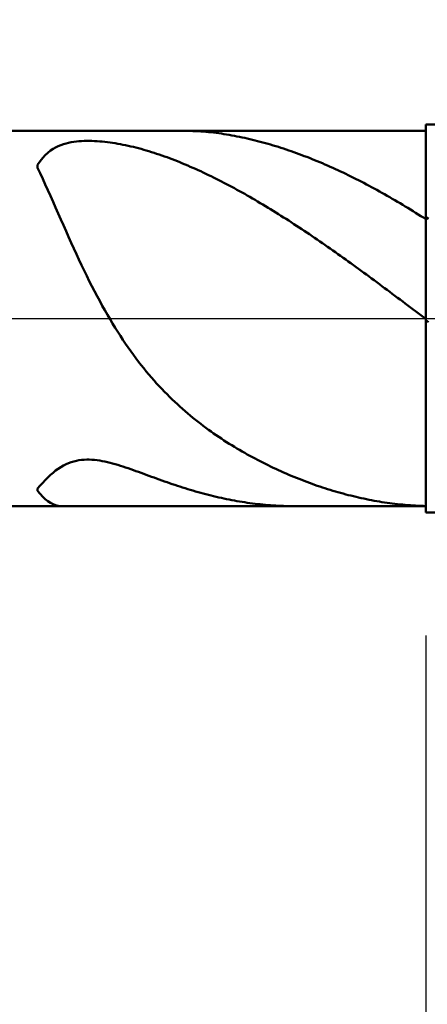
# Model space of a CAD drawing. Extents: x -19 to 95, y -25 to 40.
# Drawn here: x 57 to 59, y -3 to 1 of the extents above; entities that cross this region are included whole.
import ezdxf

# ---------------------------------------------------------------- set-up
doc = ezdxf.new("R2010")
doc.units = 0
doc.header["$MEASUREMENT"] = 0
doc.linetypes.add('LONGDASHDASH', pattern=[7, 4, -1, 1, -1])
doc.layers.get('Defpoints').update_dxf_attribs({"linetype": 'CONTINUOUS'})
for name, color, linetype, lineweight in [('1', 4, 'CONTINUOUS', 50), ('2', 7, 'CONTINUOUS', 25), ('4', 2, 'LONGDASHDASH', 25), ('CUT', 1, 'CONTINUOUS', 25), ('NOCUT', 7, 'CONTINUOUS', 25), ('SK2', 7, 'CONTINUOUS', 25), ('SK4', 2, 'LONGDASHDASH', 25)]:
    doc.layers.add(name, color=color, linetype=linetype, lineweight=lineweight)
doc.styles.add('Monospac821 BT', font='txt', dxfattribs={"height": 3.5})
doc.dimstyles.get("Standard").update_dxf_attribs({"dimtxt": 3.5, "dimasz": 3, "dimexe": 1, "dimexo": 0.5, "dimgap": 0.8, "dimtad": 1, "dimtoh": 1, "dimzin": 1, "dimdsep": 46, "dimtxsty": 'Monospac821 BT', "dimcen": 2.5, "dimadec": 1, "dimazin": 0, "dimtfac": 1, "dimtdec": 4, "dimtix": 1, "dimtmove": 1, "dimatfit": 3, "dimfxl": 1, "dimtolj": 1, "dimtzin": 1, "dimarcsym": 0})

# ---------------------------------------------------------------- blocks, each defined once
blk = doc.blocks.new('*D0')
at = {"layer": 'Defpoints', "color": 0}
for p in [(60, 32.625), (0, 1.3), (60, 0.25)]:
    blk.add_point(p, dxfattribs=at)
at = {"layer": 'SK2', "color": 0, "lineweight": -2}
for p, q in [((0, 1.8), (0, 33.625)), ((60, 0.75), (60, 33.625)), ((3, 32.625), (57, 32.625))]:
    blk.add_line(p, q, dxfattribs=at)
at = {"layer": 'SK2', "color": 0}
for points in [[(3, 33.125), (3, 32.125), (0, 32.625)], [(57, 32.125), (57, 33.125), (60, 32.625)]]:
    blk.add_solid(points, dxfattribs=at)
at = {"layer": 'SK2', "color": 0, "linetype": 'ByBlock', "insert": (30, 35.23625), "char_height": 3.5, "attachment_point": 5}
blk.add_mtext('\\A1;60', dxfattribs=at)
blk = doc.blocks.new('*D6')
at = {"layer": '2', "color": 0, "lineweight": -2}
for p, q in [((60, -0.75), (60, -13.6375)), ((58.5, -1.225), (58.5, -13.6375)), ((55.5, -12.6375), (52.5, -12.6375)), ((60, -12.6375), (58.5, -12.6375)), ((60, -12.6375), (75.755, -12.6375)), ((63, -12.6375), (66, -12.6375))]:
    blk.add_line(p, q, dxfattribs=at)
at = {"layer": '2', "color": 0}
for points in [[(55.5, -13.1375), (55.5, -12.1375), (58.5, -12.6375)], [(63, -12.1375), (63, -13.1375), (60, -12.6375)]]:
    blk.add_solid(points, dxfattribs=at)
at = {"layer": 'Defpoints', "color": 0}
for p in [(60, -0.25), (58.5, -0.725), (58.5, -12.6375)]:
    blk.add_point(p, dxfattribs=at)
at = {"layer": '2', "color": 0, "linetype": 'ByBlock', "insert": (70.8775, -10.02625), "char_height": 3.5, "attachment_point": 5}
blk.add_mtext('\\A1;1.5', dxfattribs=at)
blk = doc.blocks.new('*D8')
at = {"layer": '2', "color": 0, "lineweight": -2}
for p, q in [((60, -0.75), (60, -21.9)), ((47.9995, -1.25), (47.9995, -21.9)), ((57, -20.9), (50.9995, -20.9))]:
    blk.add_line(p, q, dxfattribs=at)
at = {"layer": '2', "color": 0}
for points in [[(50.9995, -20.4), (50.9995, -21.4), (47.9995, -20.9)], [(57, -21.4), (57, -20.4), (60, -20.9)]]:
    blk.add_solid(points, dxfattribs=at)
at = {"layer": 'Defpoints', "color": 0}
for p in [(60, -0.25), (47.9995, -0.75), (47.9995, -20.9)]:
    blk.add_point(p, dxfattribs=at)
at = {"layer": '2', "color": 0, "linetype": 'ByBlock', "insert": (53.9998, -18.3395), "char_height": 3.5, "attachment_point": 5}
blk.add_mtext('\\A1;12', dxfattribs=at)
blk = doc.blocks.new('*D11')
at = {"layer": '2', "color": 0, "lineweight": -2}
for p, q in [((43.2, 2.5), (43.2, 27.05)), ((60, 0.75), (60, 27.05)), ((57, 26.05), (46.2, 26.05))]:
    blk.add_line(p, q, dxfattribs=at)
at = {"layer": '2', "color": 0}
for points in [[(46.2, 26.55), (46.2, 25.55), (43.2, 26.05)], [(57, 25.55), (57, 26.55), (60, 26.05)]]:
    blk.add_solid(points, dxfattribs=at)
at = {"layer": 'Defpoints', "color": 0}
for p in [(43.2, 26.05), (43.2, 2), (60, 0.25)]:
    blk.add_point(p, dxfattribs=at)
at = {"layer": '2', "color": 0, "linetype": 'ByBlock', "insert": (51.6, 28.66125), "char_height": 3.5, "attachment_point": 5}
blk.add_mtext('\\A1;16.8', dxfattribs=at)

msp = doc.modelspace()

# ---------------------------------------------------------------- linework, layer by layer
at = {"layer": '1'}
for p, q in [((58.5, 0.725), (48.386, 0.725)), ((57.58, 0.725), (57.5749, 0.725)), ((57.59, 0.7248), (57.58, 0.725)), ((57.6, 0.7246), (57.59, 0.7248)), ((57.61, 0.7242), (57.6, 0.7246)), ((57.62, 0.7237), (57.61, 0.7242)), ((57.63, 0.7231), (57.62, 0.7237)), ((57.64, 0.7223), (57.63, 0.7231)), ((59.5, 0.75), (58.5, 0.75)), ((58.5, 0.75), (58.5, 0.725)), ((58.5, -0.75), (58.5, 0.75)), ((58.5, 0.725), (58.5, -0.725)), ((57.16, 0.6852), (57.15, 0.6842)), ((57.17, 0.6859), (57.16, 0.6852)), ((57.18, 0.6863), (57.17, 0.6859)), ((57.19, 0.6865), (57.18, 0.6863)), ((57.2, 0.6865), (57.19, 0.6865)), ((57.21, 0.6863), (57.2, 0.6865)), ((57.22, 0.6859), (57.21, 0.6863)), ((57.23, 0.6853), (57.22, 0.6859)), ((57.24, 0.6846), (57.23, 0.6853)), ((57.65, 0.7215), (57.64, 0.7223)), ((57.66, 0.7206), (57.65, 0.7215)), ((57.67, 0.7195), (57.66, 0.7206)), ((57.68, 0.7184), (57.67, 0.7195)), ((57.69, 0.7171), (57.68, 0.7184)), ((57.7, 0.7158), (57.69, 0.7171)), ((57.71, 0.7144), (57.7, 0.7158)), ((57.72, 0.7129), (57.71, 0.7144)), ((57.73, 0.7113), (57.72, 0.7129)), ((57.74, 0.7096), (57.73, 0.7113)), ((57.75, 0.7078), (57.74, 0.7096)), ((57.76, 0.706), (57.75, 0.7078)), ((57.77, 0.704), (57.76, 0.706)), ((57.78, 0.702), (57.77, 0.704)), ((57.79, 0.6999), (57.78, 0.702)), ((57.8, 0.6978), (57.79, 0.6999)), ((57.81, 0.6955), (57.8, 0.6978)), ((57.82, 0.6932), (57.81, 0.6955)), ((57.83, 0.6908), (57.82, 0.6932)), ((57.84, 0.6883), (57.83, 0.6908)), ((57.85, 0.6858), (57.84, 0.6883)), ((57.86, 0.6832), (57.85, 0.6858)), ((57.05, 0.6488), (57.04, 0.6409)), ((57.06, 0.6556), (57.05, 0.6488)), ((57.07, 0.6614), (57.06, 0.6556)), ((57.08, 0.6663), (57.07, 0.6614)), ((57.09, 0.6704), (57.08, 0.6663)), ((57.1, 0.6739), (57.09, 0.6704)), ((57.11, 0.6769), (57.1, 0.6739)), ((57.12, 0.6793), (57.11, 0.6769)), ((57.13, 0.6813), (57.12, 0.6793)), ((57.14, 0.6829), (57.13, 0.6813)), ((57.15, 0.6842), (57.14, 0.6829)), ((57.25, 0.6837), (57.24, 0.6846)), ((57.26, 0.6827), (57.25, 0.6837)), ((57.27, 0.6815), (57.26, 0.6827)), ((57.28, 0.6802), (57.27, 0.6815)), ((57.29, 0.6787), (57.28, 0.6802)), ((57.3, 0.6772), (57.29, 0.6787)), ((57.31, 0.6755), (57.3, 0.6772)), ((57.32, 0.6737), (57.31, 0.6755)), ((57.33, 0.6717), (57.32, 0.6737)), ((57.34, 0.6697), (57.33, 0.6717)), ((57.35, 0.6675), (57.34, 0.6697)), ((57.36, 0.6652), (57.35, 0.6675)), ((57.37, 0.6629), (57.36, 0.6652)), ((57.38, 0.6604), (57.37, 0.6629)), ((57.39, 0.6578), (57.38, 0.6604)), ((57.4, 0.6551), (57.39, 0.6578)), ((57.41, 0.6523), (57.4, 0.6551)), ((57.42, 0.6494), (57.41, 0.6523)), ((57.43, 0.6464), (57.42, 0.6494)), ((57.87, 0.6805), (57.86, 0.6832)), ((57.88, 0.6777), (57.87, 0.6805)), ((57.89, 0.6749), (57.88, 0.6777)), ((57.9, 0.672), (57.89, 0.6749)), ((57.91, 0.669), (57.9, 0.672)), ((57.92, 0.666), (57.91, 0.669)), ((57.93, 0.6628), (57.92, 0.666)), ((57.94, 0.6597), (57.93, 0.6628)), ((57.95, 0.6564), (57.94, 0.6597)), ((57.96, 0.6531), (57.95, 0.6564)), ((57.97, 0.6497), (57.96, 0.6531)), ((57.98, 0.6463), (57.97, 0.6497)), ((57.02, 0.621), (57.01, 0.6085)), ((57.03, 0.6317), (57.02, 0.621)), ((57.04, 0.6409), (57.03, 0.6317)), ((57.44, 0.6433), (57.43, 0.6464)), ((57.45, 0.6401), (57.44, 0.6433)), ((57.46, 0.6369), (57.45, 0.6401)), ((57.47, 0.6335), (57.46, 0.6369)), ((57.48, 0.6301), (57.47, 0.6335)), ((57.49, 0.6265), (57.48, 0.6301)), ((57.5, 0.6229), (57.49, 0.6265)), ((57.51, 0.6192), (57.5, 0.6229)), ((57.52, 0.6154), (57.51, 0.6192)), ((57.53, 0.6116), (57.52, 0.6154)), ((57.54, 0.6076), (57.53, 0.6116)), ((57.99, 0.6428), (57.98, 0.6463)), ((58, 0.6392), (57.99, 0.6428)), ((58.01, 0.6355), (58, 0.6392)), ((58.02, 0.6318), (58.01, 0.6355)), ((58.03, 0.628), (58.02, 0.6318)), ((58.04, 0.6242), (58.03, 0.628)), ((58.05, 0.6203), (58.04, 0.6242)), ((58.06, 0.6163), (58.05, 0.6203)), ((58.07, 0.6123), (58.06, 0.6163)), ((58.08, 0.6082), (58.07, 0.6123)), ((57.01, 0.6085), (57, 0.594)), ((57, 0.594), (57, 0.5818)), ((57, 0.5818), (57.01, 0.5613)), ((57.55, 0.6036), (57.54, 0.6076)), ((57.56, 0.5995), (57.55, 0.6036)), ((57.57, 0.5954), (57.56, 0.5995)), ((57.58, 0.5911), (57.57, 0.5954)), ((57.59, 0.5868), (57.58, 0.5911)), ((57.6, 0.5824), (57.59, 0.5868)), ((57.61, 0.578), (57.6, 0.5824)), ((57.62, 0.5734), (57.61, 0.578)), ((57.63, 0.5688), (57.62, 0.5734)), ((58.09, 0.604), (58.08, 0.6082)), ((58.1, 0.5998), (58.09, 0.604)), ((58.11, 0.5955), (58.1, 0.5998)), ((58.12, 0.5911), (58.11, 0.5955)), ((58.13, 0.5867), (58.12, 0.5911)), ((58.14, 0.5822), (58.13, 0.5867)), ((58.15, 0.5777), (58.14, 0.5822)), ((58.16, 0.5731), (58.15, 0.5777)), ((58.17, 0.5684), (58.16, 0.5731)), ((57.01, 0.5613), (57.02, 0.5402)), ((57.02, 0.5402), (57.03, 0.5185)), ((57.64, 0.5642), (57.63, 0.5688)), ((57.65, 0.5594), (57.64, 0.5642)), ((57.66, 0.5546), (57.65, 0.5594)), ((57.67, 0.5498), (57.66, 0.5546)), ((57.68, 0.5449), (57.67, 0.5498)), ((57.69, 0.5399), (57.68, 0.5449)), ((57.7, 0.5348), (57.69, 0.5399)), ((57.71, 0.5297), (57.7, 0.5348)), ((58.18, 0.5637), (58.17, 0.5684)), ((58.19, 0.5589), (58.18, 0.5637)), ((58.2, 0.554), (58.19, 0.5589)), ((58.21, 0.5491), (58.2, 0.554)), ((58.22, 0.5442), (58.21, 0.5491)), ((58.23, 0.5391), (58.22, 0.5442)), ((58.24, 0.5341), (58.23, 0.5391)), ((58.25, 0.5289), (58.24, 0.5341)), ((57.03, 0.5185), (57.04, 0.4964)), ((57.04, 0.4964), (57.05, 0.4741)), ((57.72, 0.5246), (57.71, 0.5297)), ((57.73, 0.5193), (57.72, 0.5246)), ((57.74, 0.5141), (57.73, 0.5193)), ((57.75, 0.5087), (57.74, 0.5141)), ((57.76, 0.5033), (57.75, 0.5087)), ((57.77, 0.4979), (57.76, 0.5033)), ((57.78, 0.4924), (57.77, 0.4979)), ((58.26, 0.5237), (58.25, 0.5289)), ((58.27, 0.5185), (58.26, 0.5237)), ((58.28, 0.5132), (58.27, 0.5185)), ((58.29, 0.5078), (58.28, 0.5132)), ((58.3, 0.5024), (58.29, 0.5078)), ((58.31, 0.4969), (58.3, 0.5024)), ((58.32, 0.4914), (58.31, 0.4969)), ((57.05, 0.4741), (57.06, 0.4515)), ((57.79, 0.4868), (57.78, 0.4924)), ((57.8, 0.4812), (57.79, 0.4868)), ((57.81, 0.4755), (57.8, 0.4812)), ((57.82, 0.4698), (57.81, 0.4755)), ((57.83, 0.464), (57.82, 0.4698)), ((57.84, 0.4582), (57.83, 0.464)), ((57.85, 0.4523), (57.84, 0.4582)), ((58.33, 0.4858), (58.32, 0.4914)), ((58.34, 0.4802), (58.33, 0.4858)), ((58.35, 0.4745), (58.34, 0.4802)), ((58.36, 0.4687), (58.35, 0.4745)), ((58.37, 0.463), (58.36, 0.4687)), ((58.38, 0.4571), (58.37, 0.463)), ((58.39, 0.4512), (58.38, 0.4571)), ((57.06, 0.4515), (57.07, 0.4287)), ((57.07, 0.4287), (57.08, 0.4059)), ((57.86, 0.4464), (57.85, 0.4523)), ((57.87, 0.4404), (57.86, 0.4464)), ((57.88, 0.4344), (57.87, 0.4404)), ((57.89, 0.4283), (57.88, 0.4344)), ((57.9, 0.4222), (57.89, 0.4283)), ((57.91, 0.4161), (57.9, 0.4222)), ((58.4, 0.4453), (58.39, 0.4512)), ((58.41, 0.4393), (58.4, 0.4453)), ((58.42, 0.4333), (58.41, 0.4393)), ((58.43, 0.4272), (58.42, 0.4333)), ((58.44, 0.4211), (58.43, 0.4272)), ((58.45, 0.4149), (58.44, 0.4211)), ((57.08, 0.4059), (57.09, 0.3831)), ((57.09, 0.3831), (57.1, 0.3604)), ((57.92, 0.4099), (57.91, 0.4161)), ((57.93, 0.4036), (57.92, 0.4099)), ((57.94, 0.3973), (57.93, 0.4036)), ((57.95, 0.391), (57.94, 0.3973)), ((57.96, 0.3846), (57.95, 0.391)), ((57.97, 0.3782), (57.96, 0.3846)), ((58.46, 0.4087), (58.45, 0.4149)), ((58.47, 0.4024), (58.46, 0.4087)), ((58.48, 0.3961), (58.47, 0.4024)), ((58.49, 0.3898), (58.48, 0.3961)), ((58.5, 0.3834), (58.49, 0.3898)), ((58.51, 0.3855), (58.5, 0.3922)), ((58.5, 0.3922), (58.5, 0.3834)), ((57.1, 0.3604), (57.11, 0.3377)), ((57.98, 0.3717), (57.97, 0.3782)), ((57.99, 0.3652), (57.98, 0.3717)), ((58, 0.3587), (57.99, 0.3652)), ((58.01, 0.3521), (58, 0.3587)), ((58.02, 0.3454), (58.01, 0.3521)), ((58.03, 0.3388), (58.02, 0.3454)), ((57.11, 0.3377), (57.12, 0.3152)), ((57.12, 0.3152), (57.13, 0.2929)), ((58.04, 0.3321), (58.03, 0.3388)), ((58.05, 0.3254), (58.04, 0.3321)), ((58.06, 0.3186), (58.05, 0.3254)), ((58.07, 0.3118), (58.06, 0.3186)), ((58.08, 0.305), (58.07, 0.3118)), ((58.09, 0.2981), (58.08, 0.305)), ((57.13, 0.2929), (57.14, 0.2709)), ((57.14, 0.2709), (57.15, 0.2491)), ((58.1, 0.2912), (58.09, 0.2981)), ((58.11, 0.2843), (58.1, 0.2912)), ((58.12, 0.2773), (58.11, 0.2843)), ((58.13, 0.2703), (58.12, 0.2773)), ((58.14, 0.2633), (58.13, 0.2703)), ((57.15, 0.2491), (57.16, 0.2276)), ((58.15, 0.2562), (58.14, 0.2633)), ((58.16, 0.2491), (58.15, 0.2562)), ((58.17, 0.242), (58.16, 0.2491)), ((58.18, 0.2349), (58.17, 0.242)), ((58.19, 0.2278), (58.18, 0.2349)), ((57.16, 0.2276), (57.17, 0.2064)), ((57.17, 0.2064), (57.18, 0.1855)), ((58.2, 0.2206), (58.19, 0.2278)), ((58.21, 0.2134), (58.2, 0.2206)), ((58.22, 0.2061), (58.21, 0.2134)), ((58.23, 0.1989), (58.22, 0.2061)), ((58.24, 0.1916), (58.23, 0.1989)), ((58.25, 0.1843), (58.24, 0.1916)), ((57.18, 0.1855), (57.19, 0.1649)), ((57.19, 0.1649), (57.2, 0.1448)), ((58.26, 0.177), (58.25, 0.1843)), ((58.27, 0.1697), (58.26, 0.177)), ((58.28, 0.1623), (58.27, 0.1697)), ((58.29, 0.1549), (58.28, 0.1623)), ((58.3, 0.1476), (58.29, 0.1549)), ((57.2, 0.1448), (57.21, 0.125)), ((57.21, 0.125), (57.22, 0.1055)), ((58.31, 0.1402), (58.3, 0.1476)), ((58.32, 0.1327), (58.31, 0.1402)), ((58.33, 0.1253), (58.32, 0.1327)), ((58.34, 0.1179), (58.33, 0.1253)), ((58.35, 0.1104), (58.34, 0.1179)), ((57.22, 0.1055), (57.23, 0.0865)), ((57.23, 0.0865), (57.24, 0.0678)), ((58.36, 0.1029), (58.35, 0.1104)), ((58.37, 0.0955), (58.36, 0.1029)), ((58.38, 0.088), (58.37, 0.0955)), ((58.39, 0.0805), (58.38, 0.088)), ((58.4, 0.073), (58.39, 0.0805)), ((57.24, 0.0678), (57.25, 0.0496)), ((57.25, 0.0496), (57.26, 0.0317)), ((58.41, 0.0654), (58.4, 0.073)), ((58.42, 0.0579), (58.41, 0.0654)), ((58.43, 0.0504), (58.42, 0.0579)), ((58.44, 0.0428), (58.43, 0.0504)), ((58.45, 0.0353), (58.44, 0.0428)), ((57.26, 0.0317), (57.27, 0.0142)), ((57.27, 0.0142), (57.28, -0.0029)), ((58.46, 0.0278), (58.45, 0.0353)), ((58.47, 0.0202), (58.46, 0.0278)), ((58.48, 0.0127), (58.47, 0.0202)), ((58.49, 0.0051), (58.48, 0.0127)), ((58.5, -0.0024), (58.49, 0.0051)), ((57.28, -0.0029), (57.29, -0.0196)), ((57.29, -0.0196), (57.3, -0.0359)), ((57.3, -0.0359), (57.31, -0.0519)), ((58.5, -0.0062), (58.5, -0.0024)), ((58.51, -0.014), (58.5, -0.0062)), ((57.31, -0.0519), (57.32, -0.0675)), ((57.32, -0.0675), (57.33, -0.0827)), ((57.33, -0.0827), (57.34, -0.0976)), ((57.34, -0.0976), (57.35, -0.1121)), ((57.35, -0.1121), (57.36, -0.1262)), ((57.36, -0.1262), (57.37, -0.1401)), ((57.37, -0.1401), (57.38, -0.1536)), ((57.38, -0.1536), (57.39, -0.1668)), ((57.39, -0.1668), (57.4, -0.1796)), ((57.4, -0.1796), (57.41, -0.1922)), ((57.41, -0.1922), (57.42, -0.2045)), ((57.42, -0.2045), (57.43, -0.2164)), ((57.43, -0.2164), (57.44, -0.2281)), ((57.44, -0.2281), (57.45, -0.2396)), ((57.45, -0.2396), (57.46, -0.2507)), ((57.46, -0.2507), (57.47, -0.2617)), ((57.47, -0.2617), (57.48, -0.2723)), ((57.48, -0.2723), (57.49, -0.2827)), ((57.49, -0.2827), (57.5, -0.2929)), ((57.5, -0.2929), (57.51, -0.3029)), ((57.51, -0.3029), (57.52, -0.3126)), ((57.52, -0.3126), (57.53, -0.3222)), ((57.53, -0.3222), (57.54, -0.3315)), ((57.54, -0.3315), (57.55, -0.3406)), ((57.55, -0.3406), (57.56, -0.3496)), ((57.56, -0.3496), (57.57, -0.3583)), ((57.57, -0.3583), (57.58, -0.3669)), ((57.58, -0.3669), (57.59, -0.3753)), ((57.59, -0.3753), (57.6, -0.3835)), ((57.6, -0.3835), (57.61, -0.3916)), ((57.61, -0.3916), (57.62, -0.3995)), ((57.62, -0.3995), (57.63, -0.4072)), ((57.63, -0.4072), (57.64, -0.4148)), ((57.64, -0.4148), (57.65, -0.4223)), ((57.65, -0.4223), (57.66, -0.4296)), ((57.66, -0.4296), (57.67, -0.4368)), ((57.67, -0.4368), (57.68, -0.4438)), ((57.68, -0.4438), (57.69, -0.4507)), ((57.69, -0.4507), (57.7, -0.4575)), ((57.7, -0.4575), (57.71, -0.4642)), ((57.71, -0.4642), (57.72, -0.4708)), ((57.72, -0.4708), (57.73, -0.4772)), ((57.73, -0.4772), (57.74, -0.4836)), ((57.74, -0.4836), (57.75, -0.4898)), ((57.75, -0.4898), (57.76, -0.4959)), ((57.76, -0.4959), (57.77, -0.5019)), ((57.77, -0.5019), (57.78, -0.5079)), ((57.78, -0.5079), (57.79, -0.5137)), ((57.79, -0.5137), (57.8, -0.5194)), ((57.8, -0.5194), (57.81, -0.525)), ((57.81, -0.525), (57.82, -0.5306)), ((57.82, -0.5306), (57.83, -0.536)), ((57.09, -0.5742), (57.1, -0.5684)), ((57.1, -0.5684), (57.11, -0.5634)), ((57.11, -0.5634), (57.12, -0.559)), ((57.12, -0.559), (57.13, -0.5553)), ((57.13, -0.5553), (57.14, -0.5522)), ((57.14, -0.5522), (57.15, -0.5497)), ((57.15, -0.5497), (57.16, -0.5478)), ((57.16, -0.5478), (57.17, -0.5465)), ((57.17, -0.5465), (57.18, -0.5456)), ((57.18, -0.5456), (57.19, -0.5452)), ((57.19, -0.5452), (57.2, -0.5452)), ((57.2, -0.5452), (57.21, -0.5456)), ((57.21, -0.5456), (57.22, -0.5464)), ((57.22, -0.5464), (57.23, -0.5476)), ((57.23, -0.5476), (57.24, -0.549)), ((57.24, -0.549), (57.25, -0.5508)), ((57.25, -0.5508), (57.26, -0.5528)), ((57.26, -0.5528), (57.27, -0.555)), ((57.27, -0.555), (57.28, -0.5574)), ((57.28, -0.5574), (57.29, -0.5601)), ((57.29, -0.5601), (57.3, -0.5629)), ((57.3, -0.5629), (57.31, -0.5658)), ((57.31, -0.5658), (57.32, -0.5689)), ((57.32, -0.5689), (57.33, -0.5721)), ((57.83, -0.536), (57.84, -0.5414)), ((57.84, -0.5414), (57.85, -0.5466)), ((57.85, -0.5466), (57.86, -0.5518)), ((57.86, -0.5518), (57.87, -0.5569)), ((57.87, -0.5569), (57.88, -0.5619)), ((57.88, -0.5619), (57.89, -0.5669)), ((57.89, -0.5669), (57.9, -0.5717)), ((57.04, -0.6139), (57.05, -0.6046)), ((57.05, -0.6046), (57.06, -0.5959)), ((57.06, -0.5959), (57.07, -0.5879)), ((57.07, -0.5879), (57.08, -0.5807)), ((57.08, -0.5807), (57.09, -0.5742)), ((57.33, -0.5721), (57.34, -0.5754)), ((57.34, -0.5754), (57.35, -0.5788)), ((57.35, -0.5788), (57.36, -0.5822)), ((57.36, -0.5822), (57.37, -0.5858)), ((57.37, -0.5858), (57.38, -0.5893)), ((57.38, -0.5893), (57.39, -0.5929)), ((57.39, -0.5929), (57.4, -0.5966)), ((57.4, -0.5966), (57.41, -0.6002)), ((57.41, -0.6002), (57.42, -0.6039)), ((57.42, -0.6039), (57.43, -0.6075)), ((57.43, -0.6075), (57.44, -0.6112)), ((57.9, -0.5717), (57.91, -0.5765)), ((57.91, -0.5765), (57.92, -0.5812)), ((57.92, -0.5812), (57.93, -0.5858)), ((57.93, -0.5858), (57.94, -0.5903)), ((57.94, -0.5903), (57.95, -0.5948)), ((57.95, -0.5948), (57.96, -0.5991)), ((57.96, -0.5991), (57.97, -0.6034)), ((57.97, -0.6034), (57.98, -0.6077)), ((57.98, -0.6077), (57.99, -0.6118)), ((57, -0.657), (57.01, -0.6456)), ((57.01, -0.6456), (57.02, -0.6345)), ((57.02, -0.6345), (57.03, -0.624)), ((57.03, -0.624), (57.04, -0.6139)), ((57.44, -0.6112), (57.45, -0.6148)), ((57.45, -0.6148), (57.46, -0.6185)), ((57.46, -0.6185), (57.47, -0.6221)), ((57.47, -0.6221), (57.48, -0.6256)), ((57.48, -0.6256), (57.49, -0.6292)), ((57.49, -0.6292), (57.5, -0.6327)), ((57.5, -0.6327), (57.51, -0.6362)), ((57.51, -0.6362), (57.52, -0.6396)), ((57.52, -0.6396), (57.53, -0.643)), ((57.53, -0.643), (57.54, -0.6463)), ((57.54, -0.6463), (57.55, -0.6496)), ((57.99, -0.6118), (58, -0.6159)), ((58, -0.6159), (58.01, -0.6199)), ((58.01, -0.6199), (58.02, -0.6238)), ((58.02, -0.6238), (58.03, -0.6277)), ((58.03, -0.6277), (58.04, -0.6315)), ((58.04, -0.6315), (58.05, -0.6352)), ((58.05, -0.6352), (58.06, -0.6388)), ((58.06, -0.6388), (58.07, -0.6424)), ((58.07, -0.6424), (58.08, -0.6459)), ((58.08, -0.6459), (58.09, -0.6493)), ((57, -0.6655), (57, -0.657)), ((57.01, -0.678), (57, -0.6655)), ((57.02, -0.6889), (57.01, -0.678)), ((57.55, -0.6496), (57.56, -0.6528)), ((57.56, -0.6528), (57.57, -0.656)), ((57.57, -0.656), (57.58, -0.6591)), ((57.58, -0.6591), (57.59, -0.6621)), ((57.59, -0.6621), (57.6, -0.6651)), ((57.6, -0.6651), (57.61, -0.668)), ((57.61, -0.668), (57.62, -0.6709)), ((57.62, -0.6709), (57.63, -0.6737)), ((57.63, -0.6737), (57.64, -0.6764)), ((57.64, -0.6764), (57.65, -0.6791)), ((57.65, -0.6791), (57.66, -0.6817)), ((57.66, -0.6817), (57.67, -0.6842)), ((57.67, -0.6842), (57.68, -0.6866)), ((58.09, -0.6493), (58.1, -0.6526)), ((58.1, -0.6526), (58.11, -0.6559)), ((58.11, -0.6559), (58.12, -0.6591)), ((58.12, -0.6591), (58.13, -0.6622)), ((58.13, -0.6622), (58.14, -0.6653)), ((58.14, -0.6653), (58.15, -0.6682)), ((58.15, -0.6682), (58.16, -0.6711)), ((58.16, -0.6711), (58.17, -0.674)), ((58.17, -0.674), (58.18, -0.6767)), ((58.18, -0.6767), (58.19, -0.6794)), ((58.19, -0.6794), (58.2, -0.682)), ((58.2, -0.682), (58.21, -0.6845)), ((58.21, -0.6845), (58.22, -0.687)), ((57.03, -0.6981), (57.02, -0.6889)), ((57.04, -0.7058), (57.03, -0.6981)), ((57.05, -0.7121), (57.04, -0.7058)), ((57.06, -0.717), (57.05, -0.7121)), ((57.07, -0.7207), (57.06, -0.717)), ((57.08, -0.7232), (57.07, -0.7207)), ((57.68, -0.6866), (57.69, -0.689)), ((57.69, -0.689), (57.7, -0.6913)), ((57.7, -0.6913), (57.71, -0.6935)), ((57.71, -0.6935), (57.72, -0.6957)), ((57.72, -0.6957), (57.73, -0.6978)), ((57.73, -0.6978), (57.74, -0.6998)), ((57.74, -0.6998), (57.75, -0.7017)), ((57.75, -0.7017), (57.76, -0.7036)), ((57.76, -0.7036), (57.77, -0.7053)), ((57.77, -0.7053), (57.78, -0.7071)), ((57.78, -0.7071), (57.79, -0.7087)), ((57.79, -0.7087), (57.8, -0.7102)), ((57.8, -0.7102), (57.81, -0.7117)), ((57.81, -0.7117), (57.82, -0.7131)), ((57.82, -0.7131), (57.83, -0.7144)), ((57.83, -0.7144), (57.84, -0.7157)), ((57.84, -0.7157), (57.85, -0.7168)), ((57.85, -0.7168), (57.86, -0.7179)), ((57.86, -0.7179), (57.87, -0.7189)), ((57.87, -0.7189), (57.88, -0.7199)), ((57.88, -0.7199), (57.89, -0.7207)), ((57.89, -0.7207), (57.9, -0.7215)), ((57.9, -0.7215), (57.91, -0.7222)), ((57.91, -0.7222), (57.92, -0.7228)), ((57.92, -0.7228), (57.93, -0.7234)), ((58.22, -0.687), (58.23, -0.6894)), ((58.23, -0.6894), (58.24, -0.6917)), ((58.24, -0.6917), (58.25, -0.6939)), ((58.25, -0.6939), (58.26, -0.696)), ((58.26, -0.696), (58.27, -0.6981)), ((58.27, -0.6981), (58.28, -0.7001)), ((58.28, -0.7001), (58.29, -0.702)), ((58.29, -0.702), (58.3, -0.7039)), ((58.3, -0.7039), (58.31, -0.7057)), ((58.31, -0.7057), (58.32, -0.7073)), ((58.32, -0.7073), (58.33, -0.709)), ((58.33, -0.709), (58.34, -0.7105)), ((58.34, -0.7105), (58.35, -0.712)), ((58.35, -0.712), (58.36, -0.7134)), ((58.36, -0.7134), (58.37, -0.7147)), ((58.37, -0.7147), (58.38, -0.7159)), ((58.38, -0.7159), (58.39, -0.7171)), ((58.39, -0.7171), (58.4, -0.7181)), ((58.4, -0.7181), (58.41, -0.7191)), ((58.41, -0.7191), (58.42, -0.72)), ((58.42, -0.72), (58.43, -0.7209)), ((58.43, -0.7209), (58.44, -0.7217)), ((58.44, -0.7217), (58.45, -0.7223)), ((58.45, -0.7223), (58.46, -0.7229)), ((48.386, -0.725), (58.5, -0.725)), ((57.09, -0.7246), (57.08, -0.7232)), ((57.0991, -0.725), (57.09, -0.7246)), ((57.93, -0.7234), (57.94, -0.7238)), ((57.94, -0.7238), (57.95, -0.7242)), ((57.95, -0.7242), (57.96, -0.7245)), ((57.96, -0.7245), (57.97, -0.7248)), ((57.97, -0.7248), (57.98, -0.7249)), ((57.98, -0.7249), (57.99, -0.725)), ((57.99, -0.725), (57.9941, -0.725)), ((58.46, -0.7229), (58.47, -0.7235)), ((58.47, -0.7235), (58.48, -0.7239)), ((58.48, -0.7239), (58.49, -0.7243)), ((58.49, -0.7243), (58.5, -0.7246)), ((58.5, -0.7246), (58.5, -0.7497)), ((58.5, -0.725), (58.5, -0.75)), ((58.5, -0.7497), (58.51, -0.7499)), ((58.5, -0.75), (59.5, -0.75))]:
    msp.add_line(p, q, dxfattribs=at)
at = {"layer": '4'}
msp.add_line((43.2, 0), (60, 0), dxfattribs=at)
at = {"layer": 'CUT'}
for p, q in [((59.5, 0.75), (58.5, 0.75)), ((58.5, 0.75), (58.5, 0)), ((58.5, 0), (60, 0))]:
    msp.add_line(p, q, dxfattribs=at)
at = {"layer": 'NOCUT'}
for p, q in [((58.5, 0.725), (48.386, 0.725)), ((58.5, 0), (58.5, 0.725)), ((43.2, 0), (58.5, 0))]:
    msp.add_line(p, q, dxfattribs=at)
at = {"layer": 'SK4'}
msp.add_line((-1, 0), (61, 0), dxfattribs=at)

# ---------------------------------------------------------------- dimensions: what is measured, and where the dimension line sits
at = {"layer": '2'}
for base, p1, p2, override, picture, middle in [((43.2, 26.05), (60, 0.25), (43.2, 2), {"dimtoh": 0, "dimdec": 1, "dimtmove": 0}, '*D11', (51.6, 26.05)), ((47.9995, -20.9), (60, -0.25), (47.9995, -0.75), {"dimtoh": 0, "dimdec": 0, "dimtmove": 0}, '*D8', (53.9998, -20.9)), ((58.5, -12.6375), (60, -0.25), (58.5, -0.725), {"dimtoh": 0, "dimdec": 1, "dimtmove": 0}, '*D6', (70.8775, -12.6375))]:
    dim = msp.add_linear_dim(base=base, p1=p1, p2=p2, dimstyle='STANDARD', override=override, dxfattribs=at)
    dim.commit()
    dim.dimension.update_dxf_attribs({"geometry": picture, "text_midpoint": middle, "dimtype": 160})
at = {"layer": 'SK2'}
dim = msp.add_linear_dim(base=(60, 32.625), p1=(0, 1.3), p2=(60, 0.25), dimstyle='STANDARD', override={"dimtoh": 0, "dimdec": 0, "dimtmove": 0}, dxfattribs=at)
dim.commit()
dim.dimension.update_dxf_attribs({"geometry": '*D0', "text_midpoint": (30, 32.625), "dimtype": 160})

doc.saveas('drawing.dxf')
